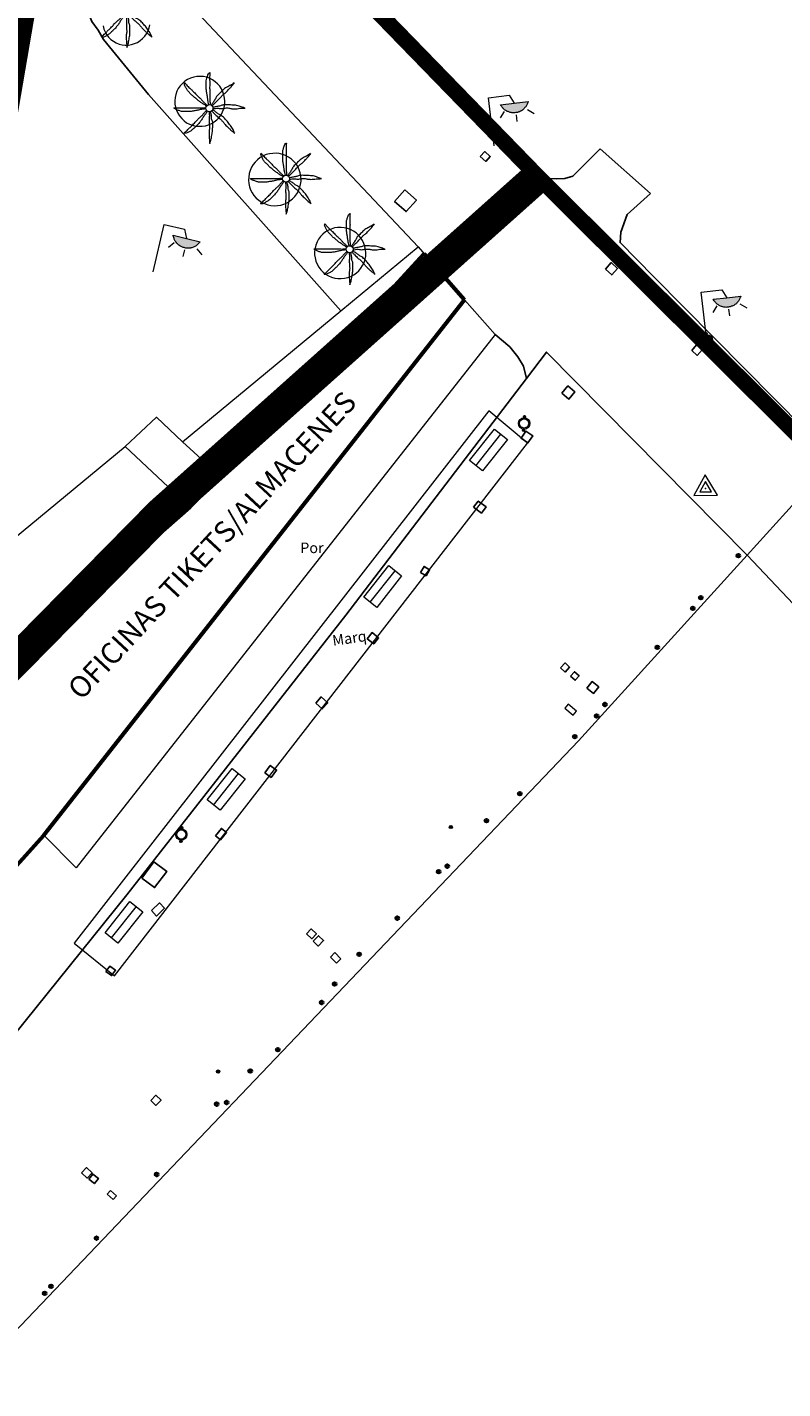
# Model space of a CAD drawing. Units: millimetres. Extents: x 527425 to 530553, y 4375380 to 4378504.
# Drawn here: x 528792 to 528828, y 4376792 to 4376857 of the extents above; entities that cross this region are included whole.
import ezdxf
from ezdxf.enums import TextEntityAlignment as Align

# ---------------------------------------------------------------- set-up
doc = ezdxf.new("R2010")
doc.units = ezdxf.units.MM
doc.linetypes.add('ACAD_ISO04W100', pattern=[30, 24, -3, 0, -3])
doc.linetypes.add('DGN Style 2', pattern=[29.06096, 17.436576, -11.624384])
for name, color, linetype in [('Arquetes i registres', 8, 'Continuous'), ('Bol·lard', 7, 'Continuous'), ('Contra Incendis', 1, 'Continuous'), ('Elements Amarrament', 7, 'Continuous'), ('Enllumenat', 7, 'Continuous'), ('Linia de Voravia', 7, 'Continuous'), ('Moll', 7, 'Continuous'), ('Mur de Contencio', 7, 'Continuous'), ('Mur Paret', 7, 'Continuous'), ('Palmera', 74, 'Continuous'), ('Papereres', 30, 'Continuous')]:
    doc.layers.add(name, color=color, linetype=linetype)
for name, color, linetype, lineweight in [('Banc celula', 7, 'Continuous', 0), ('Claus', 7, 'Continuous', 0), ('Escocell', 7, 'Continuous', 0), ('Etiqueta de Porxo', 7, 'Continuous', 0), ('Façana Edifici', 1, 'Continuous', 0), ('LIMITES_LIMITE_SERVICIO', 5, 'DGN Style 2', 80), ('Limits Concessions', 6, 'ACAD_ISO04W100', 60), ('Marquesina', 7, 'Continuous', 0), ('Porxo Caseta Cobert', 7, 'Continuous', 0), ('Text de Carrer', 7, 'Continuous', 0), ('Torretes Aigua i Llum', 5, 'Continuous', 0)]:
    doc.layers.add(name, color=color, linetype=linetype, lineweight=lineweight)
doc.styles.add('ROMANS', font='ROMANS.shx', dxfattribs={"height": 0.5})

# ---------------------------------------------------------------- blocks, each defined once
blk = doc.blocks.new('farola_ports_53')
at = {"layer": 'Enllumenat', "linetype": 'Continuous', "lineweight": 0}
blk.add_hatch(color=2, dxfattribs=at).paths.add_polyline_path([(1.228, 1.863), (1.888, 1.846), (1.888, 1.836), (1.867, 1.797), (1.847, 1.777), (1.826, 1.738), (1.805, 1.708), (1.784, 1.679), (1.763, 1.649), (1.743, 1.62), (1.712, 1.6), (1.681, 1.571), (1.661, 1.542), (1.62, 1.523), (1.6, 1.503), (1.559, 1.484), (1.518, 1.465), (1.498, 1.455), (1.458, 1.446), (1.417, 1.427), (1.377, 1.428), (1.347, 1.419), (1.317, 1.41), (1.277, 1.411), (1.237, 1.412), (1.197, 1.413), (1.157, 1.414), (1.117, 1.415), (1.087, 1.426), (1.057, 1.436), (1.017, 1.447), (0.977, 1.458), (0.938, 1.479), (0.918, 1.49), (0.879, 1.511), (0.839, 1.532), (0.819, 1.552), (0.78, 1.583), (0.761, 1.604), (0.731, 1.625), (0.702, 1.655), (0.683, 1.686), (0.663, 1.716), (0.644, 1.747), (0.625, 1.777), (0.605, 1.808), (0.586, 1.849), (0.577, 1.879)])
at = {"layer": 'Enllumenat', "color": 7, "linetype": 'Continuous', "lineweight": 0, "flags": 128}
for points in [[(0, 0), (0.056, 2.292)], [(0.056, 2.292), (1.047, 2.268)], [(1.047, 2.268), (1.228, 1.863)], [(0.699, 1.545), (0.472, 1.27)], [(1.234, 1.312), (1.226, 0.991)], [(1.799, 1.488), (2.094, 1.25)]]:
    blk.add_lwpolyline(points, dxfattribs=at)
blk.add_lwpolyline([(1.228, 1.863), (1.888, 1.846), (1.888, 1.836), (1.867, 1.797), (1.847, 1.777), (1.826, 1.738), (1.805, 1.708), (1.784, 1.679), (1.763, 1.649), (1.743, 1.62), (1.712, 1.6), (1.681, 1.571), (1.661, 1.542), (1.62, 1.523), (1.6, 1.503), (1.559, 1.484), (1.518, 1.465), (1.498, 1.455), (1.458, 1.446), (1.417, 1.427), (1.377, 1.428), (1.347, 1.419), (1.317, 1.41), (1.277, 1.411), (1.237, 1.412), (1.197, 1.413), (1.157, 1.414), (1.117, 1.415), (1.087, 1.426), (1.057, 1.436), (1.017, 1.447), (0.977, 1.458), (0.938, 1.479), (0.918, 1.49), (0.879, 1.511), (0.839, 1.532), (0.819, 1.552), (0.78, 1.583), (0.761, 1.604), (0.731, 1.625), (0.702, 1.655), (0.683, 1.686), (0.663, 1.716), (0.644, 1.747), (0.625, 1.777), (0.605, 1.808), (0.586, 1.849), (0.577, 1.879)], close=True, dxfattribs=at)
blk = doc.blocks.new('norai_ports')
at = {"layer": 'Elements Amarrament', "color": 8, "linetype": 'Continuous', "lineweight": 40}
blk.add_circle((0, 0), 0.075, dxfattribs=at)
blk = doc.blocks.new('farola_ports_55')
at = {"layer": 'Enllumenat', "linetype": 'Continuous', "lineweight": 0}
blk.add_hatch(color=2, dxfattribs=at).paths.add_polyline_path([(1.228, 1.863), (1.888, 1.846), (1.888, 1.836), (1.867, 1.797), (1.847, 1.777), (1.826, 1.738), (1.805, 1.708), (1.784, 1.679), (1.763, 1.649), (1.743, 1.62), (1.712, 1.6), (1.681, 1.571), (1.661, 1.542), (1.62, 1.523), (1.6, 1.503), (1.559, 1.484), (1.518, 1.465), (1.498, 1.455), (1.458, 1.446), (1.417, 1.427), (1.377, 1.428), (1.347, 1.419), (1.317, 1.41), (1.277, 1.411), (1.237, 1.412), (1.197, 1.413), (1.157, 1.414), (1.117, 1.415), (1.087, 1.426), (1.057, 1.436), (1.017, 1.447), (0.977, 1.458), (0.938, 1.479), (0.918, 1.49), (0.879, 1.511), (0.839, 1.532), (0.819, 1.552), (0.78, 1.583), (0.761, 1.604), (0.731, 1.625), (0.702, 1.655), (0.683, 1.686), (0.663, 1.716), (0.644, 1.747), (0.625, 1.777), (0.605, 1.808), (0.586, 1.849), (0.577, 1.879)])
at = {"layer": 'Enllumenat', "color": 7, "linetype": 'Continuous', "lineweight": 0, "flags": 128}
for points in [[(0, 0), (0.056, 2.292)], [(0.056, 2.292), (1.047, 2.268)], [(1.047, 2.268), (1.228, 1.863)], [(0.699, 1.545), (0.472, 1.27)], [(1.234, 1.312), (1.226, 0.991)], [(1.799, 1.488), (2.094, 1.25)]]:
    blk.add_lwpolyline(points, dxfattribs=at)
blk.add_lwpolyline([(1.228, 1.863), (1.888, 1.846), (1.888, 1.836), (1.867, 1.797), (1.847, 1.777), (1.826, 1.738), (1.805, 1.708), (1.784, 1.679), (1.763, 1.649), (1.743, 1.62), (1.712, 1.6), (1.681, 1.571), (1.661, 1.542), (1.62, 1.523), (1.6, 1.503), (1.559, 1.484), (1.518, 1.465), (1.498, 1.455), (1.458, 1.446), (1.417, 1.427), (1.377, 1.428), (1.347, 1.419), (1.317, 1.41), (1.277, 1.411), (1.237, 1.412), (1.197, 1.413), (1.157, 1.414), (1.117, 1.415), (1.087, 1.426), (1.057, 1.436), (1.017, 1.447), (0.977, 1.458), (0.938, 1.479), (0.918, 1.49), (0.879, 1.511), (0.839, 1.532), (0.819, 1.552), (0.78, 1.583), (0.761, 1.604), (0.731, 1.625), (0.702, 1.655), (0.683, 1.686), (0.663, 1.716), (0.644, 1.747), (0.625, 1.777), (0.605, 1.808), (0.586, 1.849), (0.577, 1.879)], close=True, dxfattribs=at)
blk = doc.blocks.new('paperera_ports')
at = {"layer": 'Papereres', "linetype": 'Continuous', "lineweight": 0}
h = blk.add_hatch(dxfattribs=at)
h.set_pattern_fill('ANSI31', color=256, style=0)
h.set_pattern_definition([(313.588473, (-549.058033, -164.605855), (0.012418305, 0.01182102895), [])])
h.paths.add_polyline_path([(0.046, -0.324, 1), (-0.062, -0.324, 1)])
h.paths.add_polyline_path([(0.062, 0.324, 1), (-0.046, 0.324, 1)])
for centre, radius in [((0, 0), 0.27), ((0, 0), 0.216), ((0.008, 0.324), 0.054), ((-0.008, -0.324), 0.054)]:
    blk.add_circle(centre, radius, dxfattribs=at)
blk = doc.blocks.new('bolardo_ports2')
at = {"layer": 'Bol·lard', "color": 253, "linetype": 'Continuous', "lineweight": 0}
blk.add_circle((0, 0), 0.075, dxfattribs=at)
at = {"layer": 'Bol·lard', "color": 253, "linetype": 'Continuous', "lineweight": 30}
blk.add_circle((0, 0), 0.0444, dxfattribs=at)
blk = doc.blocks.new('anelles_ports')
at = {"layer": 'Elements Amarrament', "color": 8, "linetype": 'Continuous', "lineweight": 40}
blk.add_circle((0, 0), 0.075, dxfattribs=at)
blk = doc.blocks.new('banco_ports_9')
at = {"layer": 'Banc celula', "color": 7, "linetype": 'Continuous', "lineweight": 0, "extrusion": (0, 0, -1), "flags": 128}
blk.add_lwpolyline([(0, 0), (-19.43, 0), (-19.43, 8), (0, 8)], close=True, dxfattribs=at)
blk.add_lwpolyline([(0, 4), (-19.43, 4)], dxfattribs=at)
blk = doc.blocks.new('PALMER_1')
at = {"layer": 'Palmera', "color": 3, "linetype": 'Continuous', "lineweight": 0}
blk.add_circle((0.005, 0), 0.167, dxfattribs=at)
for points, knots in [([(-0.02, 0.16), (-0.03, 0.203), (-0.04, 0.247), (-0.05, 0.29), (-0.061, 0.34), (-0.071, 0.39), (-0.08, 0.44), (-0.089, 0.493), (-0.092, 0.547), (-0.1, 0.6), (-0.109, 0.657), (-0.121, 0.713), (-0.13, 0.77), (-0.139, 0.826), (-0.15, 0.883), (-0.15, 0.94), (-0.15, 0.997), (-0.15, 1.053), (-0.15, 1.11), (-0.15, 1.17), (-0.15, 1.23), (-0.15, 1.29), (-0.15, 1.334), (-0.131, 1.377), (-0.12, 1.42), (-0.106, 1.474), (-0.088, 1.527), (-0.07, 1.58), (-0.056, 1.623), (0.016, 1.72), (0.02, 1.68), (0.024, 1.638), (0.01, 1.587), (0.01, 1.54), (0.01, 1.47), (0.008, 1.4), (0.01, 1.33), (0.011, 1.273), (0.019, 1.217), (0.02, 1.16), (0.022, 1.087), (0.008, 1.013), (0.01, 0.94), (0.011, 0.883), (0.02, 0.827), (0.02, 0.77), (0.02, 0.72), (0.02, 0.67), (0.02, 0.62), (0.02, 0.577), (0.02, 0.533), (0.02, 0.49), (0.02, 0.443), (0.02, 0.397), (0.02, 0.35), (0.02, 0.3), (0.042, 0.249), (0.03, 0.2), (0.027, 0.187), (0.023, 0.173), (0.02, 0.16)], [0, 0, 0, 0, 0.043041, 0.043041, 0.043041, 0.09239, 0.09239, 0.09239, 0.144409, 0.144409, 0.144409, 0.2001, 0.2001, 0.2001, 0.255321, 0.255321, 0.255321, 0.310164, 0.310164, 0.310164, 0.368233, 0.368233, 0.368233, 0.411274, 0.411274, 0.411274, 0.465353, 0.465353, 0.465353, 0.508755, 0.508755, 0.508755, 0.554035, 0.554035, 0.554035, 0.621783, 0.621783, 0.621783, 0.676721, 0.676721, 0.676721, 0.747767, 0.747767, 0.747767, 0.802705, 0.802705, 0.802705, 0.851096, 0.851096, 0.851096, 0.893035, 0.893035, 0.893035, 0.9382, 0.9382, 0.9382, 0.986699, 0.986699, 0.986699, 1, 1, 1, 1]), ([(-0.13, 0.1), (-0.17, 0.123), (-0.21, 0.147), (-0.25, 0.17), (-0.292, 0.194), (-0.33, 0.223), (-0.37, 0.25), (-0.414, 0.28), (-0.458, 0.309), (-0.5, 0.34), (-0.546, 0.374), (-0.586, 0.414), (-0.63, 0.45), (-0.676, 0.488), (-0.728, 0.518), (-0.77, 0.56), (-0.81, 0.6), (-0.85, 0.64), (-0.89, 0.68), (-0.93, 0.72), (-0.97, 0.76), (-1.01, 0.8), (-1.046, 0.836), (-1.064, 0.886), (-1.09, 0.93), (-1.115, 0.973), (-1.139, 1.016), (-1.16, 1.06), (-1.18, 1.102), (-1.189, 1.191), (-1.17, 1.2), (-1.153, 1.208), (-1.12, 1.13), (-1.09, 1.1), (-1.037, 1.047), (-0.985, 0.992), (-0.93, 0.94), (-0.89, 0.903), (-0.848, 0.868), (-0.81, 0.83), (-0.76, 0.78), (-0.71, 0.73), (-0.66, 0.68), (-0.617, 0.637), (-0.573, 0.593), (-0.53, 0.55), (-0.495, 0.515), (-0.455, 0.485), (-0.42, 0.45), (-0.388, 0.418), (-0.361, 0.382), (-0.33, 0.35), (-0.297, 0.316), (-0.264, 0.283), (-0.23, 0.25), (-0.198, 0.219), (-0.166, 0.187), (-0.13, 0.16), (-0.117, 0.15), (-0.103, 0.14), (-0.09, 0.13)], [0, 0, 0, 0, 0.044931, 0.044931, 0.044931, 0.091576, 0.091576, 0.091576, 0.142714, 0.142714, 0.142714, 0.197791, 0.197791, 0.197791, 0.255375, 0.255375, 0.255375, 0.310262, 0.310262, 0.310262, 0.365149, 0.365149, 0.365149, 0.414517, 0.414517, 0.414517, 0.46227, 0.46227, 0.46227, 0.507665, 0.507665, 0.507665, 0.549084, 0.549084, 0.549084, 0.622266, 0.622266, 0.622266, 0.674916, 0.674916, 0.674916, 0.743524, 0.743524, 0.743524, 0.802985, 0.802985, 0.802985, 0.851065, 0.851065, 0.851065, 0.894578, 0.894578, 0.894578, 0.940317, 0.940317, 0.940317, 0.983829, 0.983829, 0.983829, 1, 1, 1, 1]), ([(1.17, 1.2), (1.137, 1.177), (1.103, 1.153), (1.07, 1.13), (1.008, 1.086), (0.936, 1.058), (0.87, 1.02), (0.801, 0.98), (0.726, 0.946), (0.67, 0.89), (0.62, 0.84), (0.57, 0.79), (0.52, 0.74), (0.467, 0.687), (0.413, 0.633), (0.36, 0.58), (0.325, 0.545), (0.316, 0.492), (0.29, 0.45), (0.257, 0.396), (0.224, 0.343), (0.19, 0.29), (0.161, 0.246), (0.124, 0.207), (0.1, 0.16), (0.097, 0.153), (0.093, 0.147), (0.09, 0.14)], [0, 0, 0, 0, 0.079055, 0.079055, 0.079055, 0.226881, 0.226881, 0.226881, 0.381368, 0.381368, 0.381368, 0.518753, 0.518753, 0.518753, 0.665298, 0.665298, 0.665298, 0.760921, 0.760921, 0.760921, 0.883117, 0.883117, 0.883117, 0.985518, 0.985518, 0.985518, 1, 1, 1, 1]), ([(0.14, 0.11), (0.15, 0.123), (0.159, 0.137), (0.17, 0.15), (0.201, 0.186), (0.237, 0.217), (0.27, 0.25), (0.317, 0.297), (0.363, 0.343), (0.41, 0.39), (0.455, 0.435), (0.497, 0.483), (0.54, 0.53), (0.577, 0.57), (0.613, 0.61), (0.65, 0.65), (0.684, 0.687), (0.735, 0.704), (0.77, 0.74), (0.825, 0.795), (0.876, 0.854), (0.93, 0.91), (0.963, 0.944), (1.001, 0.973), (1.03, 1.01), (1.08, 1.073), (1.13, 1.137), (1.18, 1.2)], [0, 0, 0, 0, 0.033108, 0.033108, 0.033108, 0.126753, 0.126753, 0.126753, 0.257855, 0.257855, 0.257855, 0.384361, 0.384361, 0.384361, 0.492154, 0.492154, 0.492154, 0.591478, 0.591478, 0.591478, 0.746062, 0.746062, 0.746062, 0.839707, 0.839707, 0.839707, 1, 1, 1, 1]), ([(-0.17, -0.03), (-0.21, -0.037), (-0.25, -0.043), (-0.29, -0.05), (-0.336, -0.058), (-0.384, -0.062), (-0.43, -0.07), (-0.487, -0.08), (-0.543, -0.099), (-0.6, -0.11), (-0.656, -0.121), (-0.713, -0.131), (-0.77, -0.14), (-0.826, -0.149), (-0.883, -0.16), (-0.94, -0.16), (-0.993, -0.16), (-1.047, -0.16), (-1.1, -0.16), (-1.163, -0.16), (-1.227, -0.16), (-1.29, -0.16), (-1.339, -0.16), (-1.384, -0.135), (-1.43, -0.12), (-1.477, -0.105), (-1.523, -0.087), (-1.57, -0.07), (-1.61, -0.055), (-1.713, 0.01), (-1.67, 0.01), (-1.627, 0.01), (-1.583, 0.01), (-1.54, 0.01), (-1.47, 0.01), (-1.4, 0.01), (-1.33, 0.01), (-1.27, 0.01), (-1.21, 0.01), (-1.15, 0.01), (-1.08, 0.01), (-1.01, 0.01), (-0.94, 0.01), (-0.883, 0.01), (-0.827, 0.01), (-0.77, 0.01), (-0.717, 0.01), (-0.663, 0.01), (-0.61, 0.01), (-0.57, 0.01), (-0.53, 0.01), (-0.49, 0.01), (-0.44, 0.01), (-0.39, 0.01), (-0.34, 0.01), (-0.293, 0.01), (-0.244, 0.035), (-0.2, 0.02), (-0.19, 0.017), (-0.18, 0.013), (-0.17, 0.01)], [0, 0, 0, 0, 0.039811, 0.039811, 0.039811, 0.08609, 0.08609, 0.08609, 0.143241, 0.143241, 0.143241, 0.199732, 0.199732, 0.199732, 0.255747, 0.255747, 0.255747, 0.308106, 0.308106, 0.308106, 0.370283, 0.370283, 0.370283, 0.41793, 0.41793, 0.41793, 0.466578, 0.466578, 0.466578, 0.508486, 0.508486, 0.508486, 0.551028, 0.551028, 0.551028, 0.619749, 0.619749, 0.619749, 0.678653, 0.678653, 0.678653, 0.747374, 0.747374, 0.747374, 0.803006, 0.803006, 0.803006, 0.855365, 0.855365, 0.855365, 0.894634, 0.894634, 0.894634, 0.943721, 0.943721, 0.943721, 0.989652, 0.989652, 0.989652, 1, 1, 1, 1]), ([(1.67, 0.01), (1.633, 0.023), (1.597, 0.037), (1.56, 0.05), (1.491, 0.075), (1.422, 0.1), (1.35, 0.12), (1.272, 0.142), (1.191, 0.145), (1.11, 0.15), (1.037, 0.154), (0.964, 0.157), (0.89, 0.16), (0.816, 0.163), (0.742, 0.165), (0.67, 0.16), (0.618, 0.156), (0.572, 0.119), (0.52, 0.11), (0.463, 0.1), (0.407, 0.09), (0.35, 0.08), (0.297, 0.07), (0.244, 0.05), (0.19, 0.05), (0.18, 0.05), (0.17, 0.05), (0.16, 0.05)], [0, 0, 0, 0, 0.075806, 0.075806, 0.075806, 0.219171, 0.219171, 0.219171, 0.375818, 0.375818, 0.375818, 0.518449, 0.518449, 0.518449, 0.660934, 0.660934, 0.660934, 0.763337, 0.763337, 0.763337, 0.87514, 0.87514, 0.87514, 0.98057, 0.98057, 0.98057, 1, 1, 1, 1]), ([(0.17, -0.02), (0.187, -0.02), (0.203, -0.02), (0.22, -0.02), (0.267, -0.02), (0.313, -0.003), (0.36, 0), (0.433, 0.004), (0.507, -0.024), (0.58, -0.02), (0.637, -0.017), (0.693, 0.006), (0.75, 0.01), (0.806, 0.014), (0.863, 0.015), (0.92, 0.01), (0.971, 0.005), (1.019, -0.016), (1.07, -0.02), (1.15, -0.027), (1.23, -0.028), (1.31, -0.02), (1.354, -0.016), (1.396, -0.002), (1.44, 0), (1.523, 0.003), (1.607, 0.007), (1.69, 0.01)], [0, 0, 0, 0, 0.032687, 0.032687, 0.032687, 0.12514, 0.12514, 0.12514, 0.269557, 0.269557, 0.269557, 0.38241, 0.38241, 0.38241, 0.493546, 0.493546, 0.493546, 0.593549, 0.593549, 0.593549, 0.750447, 0.750447, 0.750447, 0.836434, 0.836434, 0.836434, 1, 1, 1, 1]), ([(-0.09, -0.14), (-0.117, -0.18), (-0.143, -0.22), (-0.17, -0.26), (-0.194, -0.296), (-0.226, -0.325), (-0.25, -0.36), (-0.283, -0.408), (-0.308, -0.461), (-0.34, -0.51), (-0.372, -0.558), (-0.405, -0.605), (-0.44, -0.65), (-0.478, -0.698), (-0.517, -0.745), (-0.56, -0.79), (-0.596, -0.828), (-0.633, -0.864), (-0.67, -0.9), (-0.716, -0.945), (-0.76, -0.989), (-0.81, -1.03), (-0.844, -1.058), (-0.882, -1.077), (-0.92, -1.1), (-0.962, -1.126), (-1.006, -1.149), (-1.05, -1.17), (-1.092, -1.19), (-1.195, -1.205), (-1.19, -1.18), (-1.186, -1.156), (-1.122, -1.122), (-1.09, -1.09), (-1.04, -1.04), (-0.99, -0.99), (-0.94, -0.94), (-0.9, -0.9), (-0.86, -0.86), (-0.82, -0.82), (-0.77, -0.77), (-0.72, -0.72), (-0.67, -0.67), (-0.627, -0.627), (-0.595, -0.572), (-0.55, -0.53), (-0.514, -0.496), (-0.477, -0.463), (-0.44, -0.43), (-0.407, -0.4), (-0.373, -0.37), (-0.34, -0.34), (-0.305, -0.308), (-0.283, -0.263), (-0.25, -0.23), (-0.217, -0.197), (-0.183, -0.163), (-0.15, -0.13), (-0.143, -0.123), (-0.137, -0.117), (-0.13, -0.11)], [0, 0, 0, 0, 0.046877, 0.046877, 0.046877, 0.088502, 0.088502, 0.088502, 0.145361, 0.145361, 0.145361, 0.201282, 0.201282, 0.201282, 0.261216, 0.261216, 0.261216, 0.311779, 0.311779, 0.311779, 0.373878, 0.373878, 0.373878, 0.416257, 0.416257, 0.416257, 0.464248, 0.464248, 0.464248, 0.509869, 0.509869, 0.509869, 0.553598, 0.553598, 0.553598, 0.622549, 0.622549, 0.622549, 0.677709, 0.677709, 0.677709, 0.74666, 0.74666, 0.74666, 0.806594, 0.806594, 0.806594, 0.854914, 0.854914, 0.854914, 0.898643, 0.898643, 0.898643, 0.944839, 0.944839, 0.944839, 0.990807, 0.990807, 0.990807, 1, 1, 1, 1]), ([(-0.01, -0.17), (-0.01, -0.187), (-0.01, -0.203), (-0.01, -0.22), (-0.01, -0.267), (-0.001, -0.313), (0, -0.36), (0.002, -0.43), (-0.013, -0.5), (-0.01, -0.57), (-0.007, -0.63), (-0.003, -0.69), (0, -0.75), (0.003, -0.803), (0.007, -0.857), (0.01, -0.91), (0.013, -0.964), (-0.008, -1.016), (-0.01, -1.07), (-0.013, -1.147), (-0.016, -1.224), (-0.01, -1.3), (-0.007, -1.343), (-0.003, -1.387), (0, -1.43), (0.007, -1.513), (0.013, -1.597), (0.02, -1.68)], [0, 0, 0, 0, 0.033034, 0.033034, 0.033034, 0.125763, 0.125763, 0.125763, 0.264661, 0.264661, 0.264661, 0.383766, 0.383766, 0.383766, 0.489679, 0.489679, 0.489679, 0.596209, 0.596209, 0.596209, 0.748164, 0.748164, 0.748164, 0.834305, 0.834305, 0.834305, 1, 1, 1, 1]), ([(0.02, -1.67), (0.033, -1.633), (0.047, -1.597), (0.06, -1.56), (0.086, -1.489), (0.096, -1.414), (0.11, -1.34), (0.126, -1.26), (0.142, -1.181), (0.15, -1.1), (0.157, -1.03), (0.158, -0.96), (0.16, -0.89), (0.163, -0.813), (0.164, -0.736), (0.16, -0.66), (0.157, -0.608), (0.118, -0.562), (0.11, -0.51), (0.101, -0.454), (0.113, -0.395), (0.1, -0.34), (0.089, -0.29), (0.076, -0.239), (0.06, -0.19), (0.057, -0.18), (0.053, -0.17), (0.05, -0.16)], [0, 0, 0, 0, 0.075932, 0.075932, 0.075932, 0.222291, 0.222291, 0.222291, 0.380134, 0.380134, 0.380134, 0.516521, 0.516521, 0.516521, 0.665728, 0.665728, 0.665728, 0.768301, 0.768301, 0.768301, 0.878776, 0.878776, 0.878776, 0.979485, 0.979485, 0.979485, 1, 1, 1, 1]), ([(0.11, -0.13), (0.123, -0.143), (0.137, -0.157), (0.15, -0.17), (0.183, -0.203), (0.217, -0.237), (0.25, -0.27), (0.3, -0.32), (0.35, -0.37), (0.4, -0.42), (0.442, -0.462), (0.498, -0.488), (0.54, -0.53), (0.579, -0.568), (0.615, -0.609), (0.65, -0.65), (0.684, -0.689), (0.715, -0.732), (0.75, -0.77), (0.801, -0.826), (0.855, -0.878), (0.91, -0.93), (0.946, -0.964), (0.981, -0.999), (1.02, -1.03), (1.083, -1.08), (1.147, -1.13), (1.21, -1.18)], [0, 0, 0, 0, 0.037114, 0.037114, 0.037114, 0.1299, 0.1299, 0.1299, 0.269079, 0.269079, 0.269079, 0.385893, 0.385893, 0.385893, 0.492698, 0.492698, 0.492698, 0.595183, 0.595183, 0.595183, 0.743641, 0.743641, 0.743641, 0.841176, 0.841176, 0.841176, 1, 1, 1, 1]), ([(1.2, -1.18), (1.183, -1.14), (1.167, -1.1), (1.15, -1.06), (1.12, -0.988), (1.074, -0.924), (1.03, -0.86), (0.985, -0.795), (0.939, -0.732), (0.89, -0.67), (0.846, -0.614), (0.799, -0.562), (0.75, -0.51), (0.698, -0.455), (0.642, -0.404), (0.58, -0.36), (0.536, -0.328), (0.484, -0.311), (0.44, -0.28), (0.395, -0.248), (0.355, -0.211), (0.31, -0.18), (0.264, -0.148), (0.22, -0.115), (0.17, -0.09), (0.163, -0.087), (0.157, -0.083), (0.15, -0.08)], [0, 0, 0, 0, 0.08373, 0.08373, 0.08373, 0.233952, 0.233952, 0.233952, 0.385959, 0.385959, 0.385959, 0.522891, 0.522891, 0.522891, 0.668913, 0.668913, 0.668913, 0.772767, 0.772767, 0.772767, 0.878403, 0.878403, 0.878403, 0.985598, 0.985598, 0.985598, 1, 1, 1, 1])]:
    blk.add_open_spline(points, degree=3, knots=knots, dxfattribs=at)
blk = doc.blocks.new('palmera_ports_1')
at = {"layer": 'Palmera', "color": 3, "linetype": 'Continuous', "lineweight": 0}
blk.add_blockref('PALMER_1', (-0.005, 0), dxfattribs=at)
blk = doc.blocks.new('clau')
at = {"layer": 'Claus', "color": 7, "linetype": 'Continuous', "lineweight": 0, "flags": 128}
for points in [[(-0.012, 0.646), (-0.554, -0.333), (0.565, -0.313)], [(-0.006, 0.323), (-0.277, -0.167), (0.283, -0.157)]]:
    blk.add_lwpolyline(points, close=True, dxfattribs=at)
at = {"layer": 'Claus', "linetype": 'Continuous', "lineweight": 13}
blk.add_point((0, 0), dxfattribs=at)
blk = doc.blocks.new('farola_ports_98')
at = {"layer": 'Enllumenat', "linetype": 'Continuous', "lineweight": 0}
blk.add_hatch(color=2, dxfattribs=at).paths.add_polyline_path([(1.228, 1.863), (1.888, 1.846), (1.888, 1.836), (1.867, 1.797), (1.847, 1.777), (1.826, 1.738), (1.805, 1.708), (1.784, 1.679), (1.763, 1.649), (1.743, 1.62), (1.712, 1.6), (1.681, 1.571), (1.661, 1.542), (1.62, 1.523), (1.6, 1.503), (1.559, 1.484), (1.518, 1.465), (1.498, 1.455), (1.458, 1.446), (1.417, 1.427), (1.377, 1.428), (1.347, 1.419), (1.317, 1.41), (1.277, 1.411), (1.237, 1.412), (1.197, 1.413), (1.157, 1.414), (1.117, 1.415), (1.087, 1.426), (1.057, 1.436), (1.017, 1.447), (0.977, 1.458), (0.938, 1.479), (0.918, 1.49), (0.879, 1.511), (0.839, 1.532), (0.819, 1.552), (0.78, 1.583), (0.761, 1.604), (0.731, 1.625), (0.702, 1.655), (0.683, 1.686), (0.663, 1.716), (0.644, 1.747), (0.625, 1.777), (0.605, 1.808), (0.586, 1.849), (0.577, 1.879)])
at = {"layer": 'Enllumenat', "color": 7, "linetype": 'Continuous', "lineweight": 0, "flags": 128}
for points in [[(0, 0), (0.056, 2.292)], [(0.056, 2.292), (1.047, 2.268)], [(1.047, 2.268), (1.228, 1.863)], [(0.699, 1.545), (0.472, 1.27)], [(1.234, 1.312), (1.226, 0.991)], [(1.799, 1.488), (2.094, 1.25)]]:
    blk.add_lwpolyline(points, dxfattribs=at)
blk.add_lwpolyline([(1.228, 1.863), (1.888, 1.846), (1.888, 1.836), (1.867, 1.797), (1.847, 1.777), (1.826, 1.738), (1.805, 1.708), (1.784, 1.679), (1.763, 1.649), (1.743, 1.62), (1.712, 1.6), (1.681, 1.571), (1.661, 1.542), (1.62, 1.523), (1.6, 1.503), (1.559, 1.484), (1.518, 1.465), (1.498, 1.455), (1.458, 1.446), (1.417, 1.427), (1.377, 1.428), (1.347, 1.419), (1.317, 1.41), (1.277, 1.411), (1.237, 1.412), (1.197, 1.413), (1.157, 1.414), (1.117, 1.415), (1.087, 1.426), (1.057, 1.436), (1.017, 1.447), (0.977, 1.458), (0.938, 1.479), (0.918, 1.49), (0.879, 1.511), (0.839, 1.532), (0.819, 1.552), (0.78, 1.583), (0.761, 1.604), (0.731, 1.625), (0.702, 1.655), (0.683, 1.686), (0.663, 1.716), (0.644, 1.747), (0.625, 1.777), (0.605, 1.808), (0.586, 1.849), (0.577, 1.879)], close=True, dxfattribs=at)

msp = doc.modelspace()

# ---------------------------------------------------------------- linework, layer by layer
at = {"layer": 'Arquetes i registres', "flags": 128}
for points in [[(528813.689, 4376850.771), (528813.947, 4376850.535), (528814.161, 4376850.769), (528813.903, 4376851.005), (528813.689, 4376850.771)], [(528810.113, 4376849.194), (528810.664, 4376848.712), (528810.187, 4376848.167), (528809.637, 4376848.649), (528810.113, 4376849.194)], [(528819.613, 4376845.444), (528819.916, 4376845.173), (528820.189, 4376845.479), (528819.887, 4376845.75), (528819.613, 4376845.444)], [(528823.696, 4376841.601), (528823.962, 4376841.362), (528824.193, 4376841.62), (528823.926, 4376841.858), (528823.696, 4376841.601)], [(528817.553, 4376839.58), (528817.836, 4376839.916), (528818.169, 4376839.635), (528817.886, 4376839.299), (528817.553, 4376839.58)], [(528815.852, 4376837.782), (528816.175, 4376837.559), (528815.942, 4376837.221), (528815.619, 4376837.444), (528815.852, 4376837.782)], [(528813.374, 4376834.18), (528813.746, 4376833.905), (528813.962, 4376834.197), (528813.591, 4376834.472), (528813.374, 4376834.18)], [(528810.865, 4376831.098), (528811.122, 4376830.943), (528811.291, 4376831.225), (528811.034, 4376831.38), (528810.865, 4376831.098)], [(528808.338, 4376827.96), (528808.65, 4376827.714), (528808.879, 4376828.003), (528808.567, 4376828.25), (528808.338, 4376827.96)], [(528817.486, 4376826.589), (528817.703, 4376826.385), (528817.917, 4376826.612), (528817.7, 4376826.816), (528817.486, 4376826.589)], [(528817.966, 4376826.184), (528818.148, 4376826.399), (528818.37, 4376826.211), (528818.187, 4376825.996), (528817.966, 4376826.184)], [(528818.738, 4376825.626), (528818.984, 4376825.931), (528819.296, 4376825.68), (528819.05, 4376825.374), (528818.738, 4376825.626)], [(528805.9, 4376824.913), (528806.215, 4376824.638), (528806.474, 4376824.936), (528806.159, 4376825.21), (528805.9, 4376824.913)], [(528803.495, 4376821.615), (528803.79, 4376821.398), (528804.048, 4376821.749), (528803.754, 4376821.966), (528803.495, 4376821.615)], [(528801.154, 4376818.644), (528801.394, 4376818.447), (528801.68, 4376818.795), (528801.439, 4376818.992), (528801.154, 4376818.644)], [(528798.124, 4376815.1), (528798.511, 4376815.465), (528798.751, 4376815.21), (528798.364, 4376814.845), (528798.124, 4376815.1)], [(528805.469, 4376814.002), (528805.694, 4376814.235), (528805.936, 4376814.001), (528805.711, 4376813.768), (528805.469, 4376814.002)], [(528805.782, 4376813.653), (528806.036, 4376813.912), (528806.274, 4376813.68), (528806.02, 4376813.42), (528805.782, 4376813.653)], [(528795.972, 4376812.225), (528796.161, 4376812.48), (528796.429, 4376812.282), (528796.24, 4376812.027), (528795.972, 4376812.225)], [(528798.097, 4376806.125), (528798.337, 4376806.37), (528798.581, 4376806.13), (528798.342, 4376805.885), (528798.097, 4376806.125)], [(528794.822, 4376802.694), (528795.051, 4376802.946), (528795.318, 4376802.703), (528795.089, 4376802.451), (528794.822, 4376802.694)], [(528795.161, 4376802.391), (528795.426, 4376802.188), (528795.616, 4376802.436), (528795.351, 4376802.639), (528795.161, 4376802.391)]]:
    msp.add_lwpolyline(points, dxfattribs=at)
at = {"layer": 'Contra Incendis', "flags": 128}
msp.add_lwpolyline([(528797.666, 4376816.641), (528798.276, 4376816.186), (528798.85, 4376816.954), (528798.24, 4376817.41), (528797.666, 4376816.641)], dxfattribs=at)
at = {"layer": 'Escocell', "flags": 128}
for points in [[(528795.84, 4376856.95), (528795.88, 4376856.8), (528795.93, 4376856.66), (528796.01, 4376856.53), (528796.1, 4376856.42), (528796.21, 4376856.31), (528796.33, 4376856.22), (528796.46, 4376856.15), (528796.6, 4376856.09), (528796.74, 4376856.06), (528796.89, 4376856.04), (528797.04, 4376856.04), (528797.19, 4376856.07), (528797.33, 4376856.11), (528797.47, 4376856.17), (528797.6, 4376856.25), (528797.71, 4376856.35), (528797.81, 4376856.46), (528797.9, 4376856.58), (528797.97, 4376856.71), (528798.02, 4376856.85), (528798.05, 4376857)], [(528801.6, 4376853.38), (528801.59, 4376853.53), (528801.56, 4376853.68), (528801.51, 4376853.83), (528801.45, 4376853.97), (528801.36, 4376854.1), (528801.26, 4376854.21), (528801.15, 4376854.31), (528801.02, 4376854.4), (528800.88, 4376854.47), (528800.74, 4376854.52), (528800.59, 4376854.55), (528800.43, 4376854.56), (528800.28, 4376854.56), (528800.13, 4376854.53), (528799.98, 4376854.48), (528799.84, 4376854.41), (528799.71, 4376854.33), (528799.59, 4376854.23), (528799.49, 4376854.12), (528799.4, 4376853.99), (528799.33, 4376853.86), (528799.28, 4376853.71), (528799.25, 4376853.56), (528799.23, 4376853.41), (528799.24, 4376853.25), (528799.27, 4376853.1), (528799.31, 4376852.96), (528799.38, 4376852.82), (528799.46, 4376852.69), (528799.56, 4376852.57), (528799.67, 4376852.46), (528799.79, 4376852.37), (528799.93, 4376852.3), (528800.07, 4376852.25), (528800.22, 4376852.21), (528800.38, 4376852.2), (528800.53, 4376852.2), (528800.68, 4376852.22), (528800.83, 4376852.27), (528800.97, 4376852.33), (528801.1, 4376852.41), (528801.22, 4376852.51), (528801.33, 4376852.62), (528801.42, 4376852.74), (528801.49, 4376852.88), (528801.55, 4376853.02), (528801.58, 4376853.17), (528801.6, 4376853.32), (528801.6, 4376853.38)], [(528805.21, 4376849.68), (528805.2, 4376849.84), (528805.17, 4376850), (528805.12, 4376850.14), (528805.05, 4376850.29), (528804.97, 4376850.42), (528804.87, 4376850.54), (528804.75, 4376850.65), (528804.62, 4376850.74), (528804.48, 4376850.81), (528804.34, 4376850.87), (528804.18, 4376850.91), (528804.03, 4376850.93), (528803.87, 4376850.92), (528803.71, 4376850.9), (528803.56, 4376850.86), (528803.41, 4376850.8), (528803.28, 4376850.72), (528803.15, 4376850.62), (528803.04, 4376850.51), (528802.94, 4376850.39), (528802.86, 4376850.26), (528802.8, 4376850.11), (528802.75, 4376849.96), (528802.73, 4376849.8), (528802.72, 4376849.65), (528802.74, 4376849.49), (528802.77, 4376849.34), (528802.82, 4376849.19), (528802.9, 4376849.05), (528802.98, 4376848.92), (528803.09, 4376848.8), (528803.21, 4376848.7), (528803.34, 4376848.61), (528803.48, 4376848.54), (528803.63, 4376848.49), (528803.78, 4376848.45), (528803.94, 4376848.44), (528804.1, 4376848.45), (528804.25, 4376848.47), (528804.4, 4376848.52), (528804.55, 4376848.58), (528804.68, 4376848.67), (528804.8, 4376848.77), (528804.91, 4376848.88), (528805.01, 4376849.01), (528805.08, 4376849.14), (528805.14, 4376849.29), (528805.18, 4376849.44), (528805.21, 4376849.6), (528805.21, 4376849.68)], [(528808.27, 4376846.21), (528808.26, 4376846.36), (528808.23, 4376846.51), (528808.18, 4376846.66), (528808.12, 4376846.8), (528808.03, 4376846.93), (528807.93, 4376847.05), (528807.82, 4376847.16), (528807.69, 4376847.24), (528807.55, 4376847.32), (528807.4, 4376847.37), (528807.25, 4376847.4), (528807.1, 4376847.42), (528806.94, 4376847.41), (528806.79, 4376847.39), (528806.64, 4376847.34), (528806.5, 4376847.28), (528806.36, 4376847.2), (528806.24, 4376847.1), (528806.13, 4376846.99), (528806.04, 4376846.86), (528805.97, 4376846.73), (528805.91, 4376846.58), (528805.87, 4376846.43), (528805.85, 4376846.28), (528805.85, 4376846.12), (528805.87, 4376845.97), (528805.91, 4376845.82), (528805.97, 4376845.67), (528806.05, 4376845.54), (528806.14, 4376845.41), (528806.25, 4376845.3), (528806.37, 4376845.21), (528806.51, 4376845.13), (528806.65, 4376845.07), (528806.8, 4376845.02), (528806.95, 4376845), (528807.11, 4376845), (528807.26, 4376845.01), (528807.42, 4376845.05), (528807.56, 4376845.1), (528807.7, 4376845.18), (528807.83, 4376845.27), (528807.94, 4376845.37), (528808.04, 4376845.49), (528808.12, 4376845.62), (528808.19, 4376845.76), (528808.24, 4376845.91), (528808.27, 4376846.06), (528808.27, 4376846.21)]]:
    msp.add_lwpolyline(points, dxfattribs=at)
at = {"layer": 'Façana Edifici', "flags": 128}
for points in [[(528807.09, 4376843.47), (528810.75, 4376846.5)], [(528810.75, 4376846.5), (528812.946, 4376843.996)], [(528793.04, 4376818.67), (528812.946, 4376843.996)], [(528799.6, 4376837.27), (528807.09, 4376843.47)], [(528765.53, 4376813.81), (528783.07, 4376827.87), (528784.3, 4376826.67), (528796.89, 4376837.05)], [(528796.89, 4376837.05), (528799.94, 4376834.19), (528801.38, 4376835.65), (528799.6, 4376837.27)], [(528793.04, 4376818.67), (528787.92, 4376812.94)]]:
    msp.add_lwpolyline(points, dxfattribs=at)
at = {"layer": 'LIMITES_LIMITE_SERVICIO', "ltscale": 0.4, "const_width": 0.75, "flags": 128}
msp.add_lwpolyline([(528836.948, 4376828.771), (528829.126, 4376837.171), (528816.416, 4376849.819), (528805.336, 4376861.209), (528796.576, 4376861.099), (528792.495, 4376859.035), (528789.784, 4376843.197), (528789.675, 4376842.56, -0.228959), (528785.632, 4376836.893), (528767.474, 4376826.95), (528766.549, 4376826.444), (528747.621, 4376816.079), (528749.304, 4376810.292, -0.223442), (528749.08, 4376802.906), (528733.511, 4376779.832), (528733.15, 4376779.539), (528725.3, 4376775.382), (528714.308, 4376769.692), (528701.941, 4376762.969), (528669.424, 4376745.691), (528668.681, 4376745.297), (528659.927, 4376740.645), (528670.455, 4376720.703), (528671.389, 4376712.897), (528675.172, 4376705.857), (528673.899, 4376703.338), (528672.229, 4376702.441), (528659.572, 4376689.588), (528641.986, 4376656.079), (528643.087, 4376653.93), (528641.278, 4376652.123), (528643.997, 4376647.472), (528634.233, 4376642.476), (528636.145, 4376639.175), (528635.853, 4376638.88), (528635.359, 4376638.381), (528624.496, 4376627.419), (528611.696, 4376616.519), (528591.216, 4376612.269), (528580.524, 4376608.672), (528578.103, 4376613.295), (528575.872, 4376617.616), (528574.835, 4376619.684), (528569.983, 4376629.087), (528558.9, 4376650.639), (528554.298, 4376658.148), (528544.544, 4376652.84), (528540.23, 4376655.654), (528543.352, 4376693.979), (528544.256, 4376702.839), (528544.516, 4376706.093), (528546.521, 4376730.409), (528547.618, 4376743.707), (528550.133, 4376774.614), (528552.357, 4376802.586), (528506.182, 4376807.775), (528503.242, 4376780.226), (528501.26, 4376761.657), (528495.736, 4376710.089), (528493.77, 4376697.037), (528493.019, 4376687.871), (528491.279, 4376666.371), (528490.932, 4376662.263), (528486.521, 4376614.2), (528486.044, 4376613.796), (528476.269, 4376610.769), (528485.494, 4376581.719), (528490.043, 4376568.027), (528494.672, 4376553.779), (528499.042, 4376540.093), (528492.957, 4376530.343), (528473.673, 4376500.122), (528474.511, 4376499.607), (528472.843, 4376495.561), (528460.978, 4376482.724), (528451.855, 4376476.803), (528452.618, 4376476.563), (528457.911, 4376474.899), (528458.553, 4376474.697), (528459.529, 4376474.39), (528474.901, 4376469.557), (528492.109, 4376454.538), (528492.161, 4376455.121), (528500.719, 4376467.096), (528508.161, 4376477.511), (528516.095, 4376488.613), (528526.652, 4376497.602), (528546.757, 4376484.241), (528563.103, 4376490.49), (528569.029, 4376492.764), (528569.029, 4376492.764), (528581.626, 4376490.659), (528614.966, 4376499.129), (528661.051, 4376523.765), (528661.051, 4376523.765), (528673.946, 4376536.869), (528694.033, 4376553.67), (528716.856, 4376566.269), (528731.586, 4376587.139), (528751.086, 4376603.579), (528808.266, 4376661.599), (528835.566, 4376681.919), (528849.862, 4376689.166), (528868.786, 4376698.759), (528882.916, 4376689.079), (528886.418, 4376690.025), (528895.536, 4376692.489)], format="xyb", dxfattribs=at)
at = {"layer": 'LIMITES_LIMITE_SERVICIO', "ltscale": 0.4, "const_width": 1.5, "flags": 128}
msp.add_lwpolyline([(528816.416, 4376849.819), (528798.557, 4376833.888), (528791.776, 4376827.009), (528789.156, 4376829.359), (528782.936, 4376826.239), (528778.363, 4376822.02), (528776.042, 4376815.662), (528768.056, 4376808.759), (528745.816, 4376791.279), (528749.196, 4376785.579), (528744.443, 4376781.73), (528752.934, 4376777.761), (528707.306, 4376727.869), (528684.167, 4376707.238), (528684.133, 4376707.27), (528664.393, 4376686.6), (528673.463, 4376676.572), (528666.773, 4376670.29), (528660.208, 4376664.016), (528652.253, 4376654.44), (528642.696, 4376645.899), (528636.513, 4376639.547), (528636.52, 4376639.553), (528624.496, 4376627.419), (528611.696, 4376616.519), (528591.216, 4376612.269), (528580.524, 4376608.672), (528552.669, 4376599.302), (528532.316, 4376613.809), (528539.707, 4376684.724), (528539.707, 4376684.724), (528539.707, 4376684.724), (528541.176, 4376726.089), (528540.363, 4376735.22), (528543.306, 4376785.739), (528543.116, 4376805.869), (528515.785, 4376807.158), (528510.826, 4376751.189), (528506.793, 4376706.27), (528499.213, 4376661.261), (528499.215, 4376661.253), (528489.573, 4376611.82), (528489.575, 4376611.828), (528492.233, 4376580.89), (528510.333, 4376550.73), (528527.203, 4376530.05), (528561.236, 4376495.129), (528581.626, 4376490.659)], dxfattribs=at)
at = {"layer": 'Limits Concessions'}
msp.add_lwpolyline([(528780.507, 4376807.96), (528784.271, 4376811.981), (528785.727, 4376810.61), (528793.04, 4376818.67), (528802.993, 4376831.333), (528812.946, 4376843.996), (528811.036, 4376846.173), (528801.38, 4376835.65), (528799.94, 4376834.19), (528791.776, 4376827.009), (528789.666, 4376828.902), (528786.097, 4376825.123), (528784.3, 4376826.67), (528772.94, 4376815.139)], close=True, dxfattribs=at)
at = {"layer": 'Linia de Voravia', "flags": 128}
for points in [[(528807.09, 4376843.47), (528797.99, 4376853.71), (528795.86, 4376856.3), (528795.61, 4376856.75), (528795.31, 4376857.16), (528794.96, 4376858.02), (528794.55, 4376859.34), (528794.1, 4376860.81), (528794.01, 4376862.05), (528793.94, 4376862.88), (528793.83, 4376864.73), (528781.5, 4376858.77), (528766.96, 4376851.26), (528751.04, 4376843.1), (528738.77, 4376836.82)], [(528821.74, 4376849.02), (528819.36, 4376851.13)], [(528814.39, 4376842.35), (528815.09, 4376841.76), (528815.47, 4376841.3), (528815.74, 4376840.85), (528815.87, 4376840.27)], [(528826.32, 4376831.92), (528816.822, 4376841.516), (528815.87, 4376840.27)], [(528815.87, 4376840.27), (528807.32, 4376829.08), (528796.97, 4376815.85), (528789.4, 4376806.48), (528777.96, 4376794.49), (528777.47, 4376794.39), (528777.12, 4376794.39), (528777.026, 4376794.419)], [(528796.89, 4376837.05), (528798.37, 4376838.44), (528799.6, 4376837.27)], [(528826.32, 4376831.92), (528830.434, 4376836.452)]]:
    msp.add_lwpolyline(points, dxfattribs=at)
at = {"layer": 'Marquesina', "flags": 128}
for points in [[(528814.099, 4376838.738), (528794.466, 4376813.562), (528796.38, 4376812.017)], [(528796.38, 4376812.017), (528815.923, 4376837.207), (528814.099, 4376838.738)]]:
    msp.add_lwpolyline(points, dxfattribs=at)
at = {"layer": 'Moll', "flags": 128}
for points in [[(528774.26, 4376776.84), (528785.4, 4376788.63), (528818.34, 4376823.13), (528826.32, 4376831.92)], [(528826.32, 4376831.92), (528833.43, 4376824.39), (528837.8, 4376828.54), (528837.45, 4376828.92)]]:
    msp.add_lwpolyline(points, dxfattribs=at)
at = {"layer": 'Mur de Contencio', "flags": 128}
msp.add_lwpolyline([(528810.75, 4376846.5), (528800.33, 4376857.55)], dxfattribs=at)
at = {"layer": 'Mur Paret', "flags": 128}
for points in [[(528819.36, 4376851.13), (528818.07, 4376849.84), (528817.69, 4376849.73), (528817.29, 4376849.71), (528816.57, 4376849.75), (528816.15, 4376849.96), (528815.61, 4376850.3), (528805.72, 4376861.14)], [(528829.04, 4376837.88), (528821.909, 4376845.085), (528820.31, 4376846.7), (528820.34, 4376847.19), (528820.64, 4376848.03), (528821.74, 4376849.02)]]:
    msp.add_lwpolyline(points, dxfattribs=at)
at = {"layer": 'Porxo Caseta Cobert', "flags": 128}
for points in [[(528812.946, 4376843.996), (528814.39, 4376842.35)], [(528814.39, 4376842.35), (528794.56, 4376817.12), (528793.04, 4376818.67)]]:
    msp.add_lwpolyline(points, dxfattribs=at)
at = {"layer": 'Torretes Aigua i Llum', "flags": 128}
for points in [[(528817.688, 4376824.67), (528818.084, 4376824.343), (528818.245, 4376824.537), (528817.849, 4376824.864), (528817.688, 4376824.67)], [(528806.595, 4376812.906), (528806.885, 4376812.614), (528807.097, 4376812.824), (528806.807, 4376813.116), (528806.595, 4376812.906)], [(528796.037, 4376801.688), (528796.316, 4376801.439), (528796.475, 4376801.617), (528796.197, 4376801.866), (528796.037, 4376801.688)]]:
    msp.add_lwpolyline(points, dxfattribs=at)

# ---------------------------------------------------------------- block references
at = {"layer": 'Banc celula', "extrusion": (0, 0, -1), "xscale": 0.09774604553010696, "yscale": 0.09774604553010696, "zscale": 0.09774604553010696, "rotation": 128.5266152443871}
for p in [(-528813.18, 4376836.388), (-528808.175, 4376829.932), (-528800.764, 4376820.337), (-528795.93, 4376814.05)]:
    msp.add_blockref('banco_ports_9', p, dxfattribs=at)
at = {"layer": 'Bol·lard', "rotation": 8.184141465533628}
for p in [(528812.297, 4376819.055), (528801.282, 4376807.488)]:
    msp.add_blockref('bolardo_ports2', p, dxfattribs=at)
at = {"layer": 'Claus'}
msp.add_blockref('clau', (528824.352, 4376835.071), dxfattribs=at)
at = {"layer": 'Elements Amarrament'}
for name, p, rotation in [('norai_ports', (528825.905, 4376831.888), 8.184141465533628), ('norai_ports', (528824.128, 4376829.902), 8.184141465533628), ('anelles_ports', (528823.749, 4376829.397), 358.1842583148466), ('anelles_ports', (528822.068, 4376827.55), 8.184141465533628), ('anelles_ports', (528819.593, 4376824.849), 8.184141465533628), ('norai_ports', (528819.195, 4376824.306), 358.1842583148466), ('norai_ports', (528818.164, 4376823.33), 8.184141465533628), ('anelles_ports', (528815.561, 4376820.629), 8.184141465533628), ('norai_ports', (528813.985, 4376819.353), 8.184141465533628), ('anelles_ports', (528811.724, 4376816.939), 8.184141465533628), ('anelles_ports', (528812.133, 4376817.202), 8.184141465533628), ('anelles_ports', (528809.769, 4376814.742), 8.184141465533628), ('norai_ports', (528807.959, 4376813.033), 8.184141465533628), ('anelles_ports', (528806.799, 4376811.63), 8.184141465533628), ('anelles_ports', (528806.184, 4376810.753), 358.1842583148466), ('anelles_ports', (528804.108, 4376808.523), 358.1842583148466), ('anelles_ports', (528802.803, 4376807.514), 8.184141465533628), ('norai_ports', (528801.211, 4376805.948), 8.184141465533628), ('norai_ports', (528801.69, 4376806.022), 8.184141465533628), ('anelles_ports', (528798.372, 4376802.622), 8.184141465533628), ('anelles_ports', (528795.529, 4376799.609), 8.184141465533628), ('anelles_ports', (528793.377, 4376797.326), 8.184141465533628), ('anelles_ports', (528793.077, 4376796.994), 8.184141465533628)]:
    msp.add_blockref(name, p, dxfattribs=dict(at, rotation=rotation))
at = {"layer": 'Enllumenat'}
for name, p, rotation in [('farola_ports_53', (528814.349, 4376851.271), 8.184141465533628), ('farola_ports_98', (528798.209, 4376845.321), 348.1842583148467), ('farola_ports_55', (528824.41, 4376842.074), 8.184141465533628)]:
    msp.add_blockref(name, p, dxfattribs=dict(at, rotation=rotation))
at = {"layer": 'Palmera', "rotation": 359.833780353177}
for p in [(528796.957, 4376857.602), (528800.874, 4376853.056), (528804.493, 4376849.719), (528807.507, 4376846.384)]:
    msp.add_blockref('palmera_ports_1', p, dxfattribs=at)
at = {"layer": 'Papereres'}
for p, rotation in [((528824.41, 4376842.074), 8.184141465533628), ((528815.765, 4376838.144), 358.1842583148466), ((528799.54, 4376818.699), 358.1842583148466)]:
    msp.add_blockref('paperera_ports', p, dxfattribs=dict(at, rotation=rotation))

# ---------------------------------------------------------------- texts
at = {"layer": 'Etiqueta de Porxo', "style": 'ROMANS'}
msp.add_text('Por', height=0.5, dxfattribs=at).set_placement((528805.723, 4376832.26), align=Align.MIDDLE_CENTER)
msp.add_text('Marq', height=0.5, rotation=8.18414, dxfattribs=at).set_placement((528807.496, 4376827.985), align=Align.MIDDLE_CENTER)
at = {"layer": 'Text de Carrer', "style": 'ROMANS'}
msp.add_text('OFICINAS TIKETS/ALMACENES', height=1, rotation=47.06347, dxfattribs=at).set_placement((528794.808, 4376825.004))

doc.saveas('drawing.dxf')
